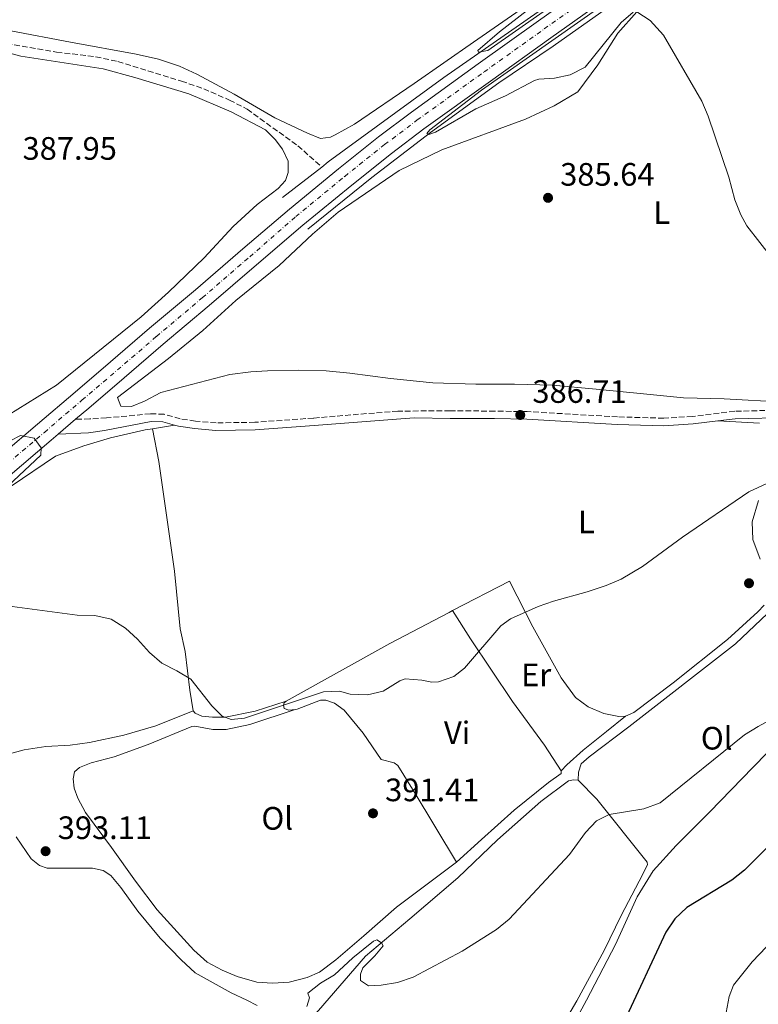
# Model space of a CAD drawing. Units: metres. Extents: x 625127 to 628617, y 4694855 to 4697228.
# Drawn here: x 627479 to 627707, y 4695492 to 4695796 of the extents above; entities that cross this region are included whole.
import ezdxf
from ezdxf.enums import TextEntityAlignment as Align

# ---------------------------------------------------------------- set-up
doc = ezdxf.new("R2010")
doc.units = ezdxf.units.M
doc.header["$MEASUREMENT"] = 0
doc.linetypes.add('DGN Style 3', pattern=[2.435890702152634, 1.739921930109024, -0.6959687720436097])
doc.linetypes.add('DGN Style 4', pattern=[2.7856150101045474, 1.391937544087219, -0.6959687720436097, 0.001739921930109024, -0.6959687720436097])
for name, color, linetype, lineweight in [('Acequia sin especificar', 4, 'Continuous', 0), ('Barranco lineal', 142, 'DGN Style 3', 13), ('Camino', 7, 'DGN Style 3', 0), ('Carretera', 9, 'Continuous', 0), ('Cota de punto acotado terreno', 7, 'Continuous', 0), ('Curva de nivel directora', 30, 'Continuous', 30), ('Curva de nivel intermedia', 30, 'Continuous', 0), ('Eje de carretera', 7, 'DGN Style 4', 0), ('Etiqueta de uso rústico', 92, 'Continuous', 0), ('Línea blanca (vial)', 7, 'Continuous', 13), ('Línea de cambio de uso (parcela vista)', 92, 'Continuous', 0), ('Margen derecho', 7, 'Continuous', 0), ('Punto acotado terreno (símbolo)', 7, 'Continuous', 0)]:
    doc.layers.add(name, color=color, linetype=linetype, lineweight=lineweight)
doc.styles.add('Style-Arial', font='arial.ttf')

# ---------------------------------------------------------------- blocks, each defined once
blk = doc.blocks.new('5PATER')
at = {"layer": 'Punto acotado terreno (símbolo)', "linetype": 'Continuous', "lineweight": 0}
h = blk.add_hatch(color=51, dxfattribs=at)
edge = h.paths.add_edge_path()
edge.add_ellipse((0, 0), major_axis=(-0.1095731443231308, -0.1110710700762829), ratio=0.9994222409660317, start_angle=0, end_angle=360)

msp = doc.modelspace()

# ---------------------------------------------------------------- linework, layer by layer
at = {"layer": 'Acequia sin especificar', "color": 4, "linetype": 'Continuous', "lineweight": 0, "extrusion": (0.01900699952295772, 0.01484086646212892, 0.9997091990432957), "elevation": 82002.92046230352, "flags": 128}
msp.add_lwpolyline([(3314928.511049293, -3383539.612952516), (3314928.511049293, -3383554.956309386)], dxfattribs=at)
at = {"layer": 'Acequia sin especificar', "color": 4, "linetype": 'Continuous', "lineweight": 0}
for points in [[(627568.0800000001, 4695731.279999999, 386.3399999999965), (627587.7800000003, 4695747.220000001, 385.6000000000058), (627605.9900000002, 4695761.15, 384.9600000000065), (627627.0599999997, 4695776.449999999, 384.9600000000065), (627643.8899999997, 4695787.859999999, 384.5399999999936), (627662.0999999996, 4695800.75, 384.4400000000023), (627678.5, 4695811.630000001, 384.2299999999959), (627694.5899999999, 4695822.939999999, 384.2299999999959), (627707.4100000003, 4695832.27, 384.0099999999948), (627722.6600000003, 4695844.220000001, 383.8000000000029), (627751.4600000001, 4695865.49, 383.8000000000029), (627765.2300000006, 4695877.130000001, 384.0099999999948), (627789.0700000003, 4695898.630000001, 384.0099999999948), (627791.8499999996, 4695900.619999999, 383.9100000000035)], [(627572.3300000001, 4695750.470000001, 385.7599999999948), (627574.3300000001, 4695752.029999999, 385.6999999999971), (627610.1100000005, 4695778.119999999, 385.179999999993), (627661.5599999997, 4695814.15, 384.6499999999942), (627698.9299999997, 4695840.75, 384.3300000000018), (627716.4000000004, 4695853.109999999, 383.8099999999977), (627759.6900000004, 4695885.550000001, 384.0200000000041)]]:
    msp.add_polyline3d(points, dxfattribs=at)
at = {"layer": 'Barranco lineal', "color": 142, "linetype": 'DGN Style 3', "lineweight": 13}
msp.add_polyline3d([(627446.9800000006, 4695802.720000001, 387.3699999999953), (627465.0700000003, 4695792.16, 387.1100000000006), (627469.9900000002, 4695790.050000001, 386.8500000000058), (627474.9100000003, 4695788.59, 386.8500000000058), (627490.4100000003, 4695785.980000001, 386.6000000000058), (627502.4600000001, 4695784.560000001, 386.3399999999965), (627509.3300000001, 4695783.09, 386.3399999999965), (627528.9900000002, 4695777.02, 385.820000000007), (627535.8499999996, 4695774.630000001, 385.820000000007), (627543.79, 4695771.17, 385.820000000007), (627549.2999999998, 4695768.300000001, 385.570000000007), (627564.9699999997, 4695757.039999999, 385.570000000007), (627572.3300000001, 4695750.470000001, 385.7599999999948)], dxfattribs=at)
at = {"layer": 'Camino', "color": 7, "linetype": 'DGN Style 3', "lineweight": 0}
msp.add_polyline3d([(627730.0100000021, 4695676.350000001, 387.6399999999995), (627725.3899999998, 4695675.890000001, 387.7599999999949), (627716.6299999979, 4695675.399999999, 387.3399999999966), (627699.9600000002, 4695674.960000001, 387.229999999996), (627686.8999999978, 4695673.36, 387.1999999999972), (627678.0599999976, 4695672.809999999, 387.070000000007), (627663.7699999983, 4695673.239999999, 387.0200000000042), (627635.8099999982, 4695674.850000001, 386.7100000000065), (627625.8099999981, 4695675.020000001, 386.9199999999984), (627611.9899999979, 4695675.090000001, 386.699999999997), (627596.7499999985, 4695675.020000001, 387.1000000000058), (627595.879999999, 4695675.020000001, 387.1199999999953), (627569.8099999978, 4695672.870000001, 387.6499999999943), (627551.6600000004, 4695671.539999999, 387.9100000000035), (627539.6599999998, 4695671.38, 388.1699999999982), (627533.2800000005, 4695671.930000001, 388.1699999999982), (627528.5599999975, 4695672.63, 388.3800000000047), (627523.5899999987, 4695674.050000001, 388.429999999993), (627519.409999999, 4695674.180000001, 388.429999999993), (627505.7899999977, 4695672.9, 388.9400000000023), (627500.6600000003, 4695672.580000003, 389.1300000000047), (627496.2600000014, 4695672.480000002, 389.8399999999966)], dxfattribs=at)
at = {"layer": 'Carretera', "color": 9, "linetype": 'Continuous', "lineweight": 0}
for points in [[(627473.8599999987, 4695661.88, 390.2899999999936), (627484.4899999992, 4695670.930000001, 389.8800000000047), (627496.0899999997, 4695680.890000001, 389.6300000000047), (627507.0700000012, 4695690.230000001, 389.2400000000052), (627519.1400000012, 4695700.600000002, 388.8500000000058), (627533.280000001, 4695712.550000002, 388.4700000000012), (627547.9300000003, 4695725.2, 388.0800000000018), (627562.3799999986, 4695737.469999999, 387.4199999999983), (627577.5199999998, 4695749.949999998, 387.2100000000065), (627589.9099999992, 4695759.800000001, 386.8999999999942), (627600.0799999972, 4695767.449999999, 386.5800000000018), (627620.719999999, 4695782.32, 386.2599999999948), (627639.3600000005, 4695795.63, 385.8399999999965), (627659.1499999985, 4695809.770000001, 385.6300000000047)], [(627662.9100000003, 4695804.48, 385.6300000000047), (627643.129999999, 4695790.350000001, 385.8399999999965), (627624.5000000009, 4695777.05, 386.2599999999948), (627603.9300000005, 4695762.220000001, 386.5800000000018), (627593.879999999, 4695754.670000001, 386.8999999999942), (627581.6000000011, 4695744.899999999, 387.2100000000065), (627566.5000000002, 4695732.46, 387.4199999999983), (627552.1599999993, 4695720.27, 388.0800000000018), (627537.5000000009, 4695707.620000001, 388.4700000000012), (627523.3500000023, 4695695.66, 388.8500000000058), (627511.289999999, 4695685.289999999, 389.2400000000052), (627500.3099999976, 4695675.960000002, 389.6300000000047), (627496.260000002, 4695672.480000001, 389.8399999999965), (627490.9100000008, 4695667.890000001, 389.8399999999965), (627488.7000000003, 4695665.999999999, 389.8800000000047), (627475.2899999992, 4695654.580000003, 390.3999999999942)]]:
    msp.add_polyline3d(points, dxfattribs=at)
at = {"layer": 'Curva de nivel directora', "color": 30, "linetype": 'Continuous', "lineweight": 30, "elevation": 400, "flags": 128}
msp.add_lwpolyline([(627710.1700000005, 4695540.28), (627702.9699999987, 4695533.140000001), (627699.0500000004, 4695530.020000001), (627685.1900000002, 4695521.520000001), (627681.4799999997, 4695518.060000002), (627678.6399999987, 4695513.930000001), (627665.8099999989, 4695486.28)], dxfattribs=at)
at = {"layer": 'Curva de nivel intermedia', "color": 30, "linetype": 'Continuous', "lineweight": 0, "flags": 128}
for points, elevation in [([(627635.9600000002, 4695798.939999999), (627627.2400000008, 4695792.27), (627620.5300000008, 4695786.480000001), (627620.740000001, 4695785.949999998), (627623.7000000002, 4695786.460000001), (627686.6299999995, 4695830.539999999)], 385), ([(627695.8400000008, 4695826.329999999), (627621.74, 4695774.21), (627605.7899999998, 4695761.999999999), (627604.8200000019, 4695760.859999998), (627605.4600000011, 4695760.539999999), (627607.4600000017, 4695761.270000001), (627619.9500000018, 4695768.480000001), (627629.1100000016, 4695772.49), (627638.05, 4695777.210000001), (627639.4000000001, 4695777.67), (627644.2599999994, 4695777.96), (627649.1600000013, 4695778.939999999), (627653.7600000012, 4695781.289999999), (627664.9200000014, 4695795.180000001), (627668.5600000003, 4695798.300000001)], 385), ([(627669.6800000002, 4695798.430000001), (627673.8800000001, 4695795.75), (627677.9800000016, 4695791.239999999), (627689.79, 4695770.79), (627691.7600000015, 4695766.189999999), (627698.1100000016, 4695747.329999999), (627699.9800000002, 4695740.36), (627701.8500000011, 4695735.720000001), (627703.730000001, 4695732.32), (627711.7999999999, 4695721.949999998)], 385), ([(627466.8799999999, 4695643.930000001), (627485.5599999994, 4695661.390000001), (627485.6199999996, 4695663.65), (627483.4600000005, 4695666.680000001), (627479.2400000005, 4695667.5), (627469.5100000007, 4695662.539999997)], 390), ([(627711.2300000022, 4695653.25), (627704.3600000013, 4695650.019999999), (627683.82, 4695636.09), (627671.4500000004, 4695626.949999999), (627664.8700000001, 4695623.100000001), (627660.2900000003, 4695621.109999998), (627654.4200000007, 4695619.119999999), (627643.950000001, 4695616.249999999), (627639.2400000015, 4695614.600000001), (627630.6500000017, 4695610.82), (627627.640000001, 4695608.619999998), (627616.4900000019, 4695595.560000001), (627613.2000000017, 4695592.939999999), (627608.4699999997, 4695591.32), (627606.3399999996, 4695591.180000001), (627603.2800000019, 4695591.83), (627598.17, 4695592.25), (627596.4300000012, 4695591.649999999), (627591.3500000006, 4695588.41), (627586.4500000009, 4695587.289999999), (627581.1100000012, 4695587.51), (627577.8400000011, 4695588.470000001), (627572.8400000009, 4695588.229999999), (627548.490000001, 4695580.09), (627544.3899999993, 4695579.659999999), (627541.5199999993, 4695580.75), (627538.3400000009, 4695583.939999999), (627531.9100000003, 4695592.109999999), (627527.5899999997, 4695594.76), (627522.8900000014, 4695597.09), (627519.1500000019, 4695600.399999999), (627515.3900000001, 4695604.499999999), (627511.6900000009, 4695607.859999998), (627507.2800000008, 4695610.689999999), (627502.1800000002, 4695611.810000001), (627496.8, 4695611.92), (627476.6500000021, 4695614.59)], 390), ([(627716.980000001, 4695582.889999999), (627707.2500000013, 4695577.560000001), (627703.0100000012, 4695574.9), (627676.9600000002, 4695553.87), (627671.8900000007, 4695552.100000001), (627661.1799999997, 4695550.279999998), (627657.2700000005, 4695548.4), (627653.900000002, 4695544.699999999), (627648.8799999995, 4695537.899999999), (627630.2200000002, 4695517.949999998), (627626.4000000004, 4695514.73), (627615.7699999998, 4695508.029999998), (627600.5900000008, 4695500.060000001), (627595.7300000014, 4695498.390000001), (627590.6599999998, 4695497.579999999), (627586.7599999994, 4695497.390000002), (627584.3400000011, 4695498.980000001), (627584.35, 4695500.980000001), (627584.9900000015, 4695502.880000001), (627588.7900000013, 4695506.640000001), (627591.3600000016, 4695509.699999998), (627590.8299999997, 4695510.680000001), (627589.35, 4695511.529999998), (627588.2999999995, 4695511.109999998), (627581.9400000004, 4695505.980000001), (627576.3300000001, 4695500.730000001), (627571.9900000016, 4695498.220000001), (627568.0800000001, 4695495.100000001), (627568.5899999996, 4695493.599999998), (627567.7300000014, 4695490.960000001)], 395.0000000000001), ([(627716.5200000006, 4695516.380000002), (627705.3899999994, 4695504.720000001), (627699.5500000011, 4695497.579999999), (627698.2700000004, 4695494.000000001), (627697.2900000013, 4695489.099999999)], 405.0000000000001)]:
    msp.add_lwpolyline(points, dxfattribs=dict(at, elevation=elevation))
at = {"layer": 'Eje de carretera', "color": 7, "linetype": 'DGN Style 4', "lineweight": 0}
msp.add_polyline3d([(627473.2100000001, 4695657.010000003, 390.3999999999943), (627486.620000001, 4695668.430000001, 389.8800000000047), (627498.2300000006, 4695678.390000002, 389.6300000000048), (627509.2099999998, 4695687.730000001, 389.2400000000052), (627521.2699999987, 4695698.090000001, 388.8500000000058), (627535.4200000018, 4695710.050000001, 388.4700000000012), (627550.0699999989, 4695722.7, 388.0800000000018), (627564.3099999992, 4695735.120000001, 387.4199999999982), (627579.4400000015, 4695747.580000003, 387.2100000000063), (627591.7799999998, 4695757.390000002, 386.8999999999943), (627601.8799999983, 4695765.000000001, 386.5800000000017), (627622.5, 4695779.850000001, 386.2599999999948), (627641.129999998, 4695793.149999999, 385.8399999999965), (627660.9200000005, 4695807.29, 385.6300000000047)], dxfattribs=at)
at = {"layer": 'Línea blanca (vial)', "color": 7, "linetype": 'Continuous', "lineweight": 13, "extrusion": (0.01291807698756741, 0.0110829856786952, 0.9998551348647409), "elevation": 60537.77938693334, "flags": 128}
msp.add_lwpolyline([(627433.508280367, 4695285.32649921), (627438.8593841637, 4695289.916781139)], dxfattribs=at)
at = {"layer": 'Línea blanca (vial)', "color": 7, "linetype": 'Continuous', "lineweight": 13}
for points in [[(627473.8599999984, 4695661.880000001, 390.2899999999935), (627484.4899999987, 4695670.930000001, 389.8800000000047), (627496.0899999993, 4695680.890000001, 389.6300000000048), (627507.0700000008, 4695690.230000001, 389.2400000000052), (627519.1400000007, 4695700.600000002, 388.8500000000058), (627533.2800000005, 4695712.550000002, 388.4700000000012), (627547.9299999998, 4695725.200000001, 388.0800000000018), (627562.379999998, 4695737.470000001, 387.4199999999982), (627577.5199999993, 4695749.949999999, 387.2100000000063), (627589.9099999988, 4695759.800000002, 386.8999999999943), (627600.0799999966, 4695767.45, 386.5800000000017), (627620.7199999986, 4695782.320000002, 386.2599999999948), (627639.36, 4695795.63, 385.8399999999965), (627659.149999998, 4695809.770000001, 385.6300000000047)], [(627662.9099999998, 4695804.480000001, 385.6300000000047), (627643.1299999985, 4695790.350000002, 385.8399999999965), (627624.5000000005, 4695777.050000001, 386.2599999999948), (627603.9300000002, 4695762.220000001, 386.5800000000017), (627593.8799999985, 4695754.670000002, 386.8999999999943), (627581.6000000006, 4695744.899999999, 387.2100000000063), (627566.4999999999, 4695732.460000001, 387.4199999999982), (627552.1599999988, 4695720.270000001, 388.0800000000018), (627537.5000000005, 4695707.620000001, 388.4700000000012), (627523.3500000017, 4695695.660000001, 388.8500000000058), (627511.2899999986, 4695685.289999999, 389.2400000000052), (627500.3099999971, 4695675.960000002, 389.6300000000048), (627496.2600000014, 4695672.480000002, 389.7200000000012)], [(627305.4400000018, 4695502.059999999, 395.8699999999953), (627307.9200000007, 4695504.820000002, 395.8099999999978), (627314.1200000009, 4695511.52, 395.8099999999978), (627321.3699999996, 4695519.399999999, 395.550000000003), (627328.8599999998, 4695527.039999999, 395.0399999999937), (627336.1099999985, 4695534.090000001, 394.9100000000035), (627343.1400000004, 4695540.7, 394.7799999999989), (627350.8500000017, 4695547.859999999, 394.3899999999995), (627359.6099999992, 4695555.66, 394.1399999999994), (627368.6700000007, 4695563.730000001, 393.6199999999955), (627378.6799999997, 4695572.260000004, 393.3600000000007), (627388.8500000021, 4695581.030000002, 393.2400000000054), (627400.0500000003, 4695590.450000001, 392.8500000000059), (627410.8399999995, 4695599.620000003, 392.4600000000063), (627421.7399999984, 4695608.989999999, 392.199999999997), (627434.1799999992, 4695619.57, 391.820000000007), (627446.0500000003, 4695629.719999999, 391.3000000000029), (627462.5500000004, 4695643.670000004, 390.9199999999982), (627475.2899999986, 4695654.580000003, 390.3999999999943), (627488.6999999997, 4695666, 389.8800000000047), (627490.9100000004, 4695667.890000001, 389.8399999999966)]]:
    msp.add_polyline3d(points, dxfattribs=at)
at = {"layer": 'Línea de cambio de uso (parcela vista)', "color": 92, "linetype": 'Continuous', "lineweight": 0, "extrusion": (0.08691409167170021, 0.01457089181998486, 0.996109245906519), "elevation": 123347.9148293434, "flags": 128}
msp.add_lwpolyline([(4527287.597856898, -1389800.877601526), (4527287.597856898, -1389807.799429319)], dxfattribs=at)
at = {"layer": 'Línea de cambio de uso (parcela vista)', "color": 92, "linetype": 'Continuous', "lineweight": 0, "elevation": 389.8500000000058, "flags": 128}
msp.add_lwpolyline([(627561.3200000003, 4695585.310000001), (627560.6900000004, 4695584.779999999), (627560.4699999997, 4695584.15), (627560.6799999997, 4695583.09), (627562.1500000004, 4695582.560000001), (627564.1100000005, 4695582.779999999)], dxfattribs=at)
at = {"layer": 'Línea de cambio de uso (parcela vista)', "color": 92, "linetype": 'Continuous', "lineweight": 0}
for points in [[(627637.4199999999, 4695801.65, 385.1199999999953), (627619.2100000001, 4695789.08, 385.2299999999959), (627600.9000000004, 4695776.300000001, 385.9700000000012), (627582.4800000006, 4695763.74, 386.179999999993), (627576.4500000002, 4695760.390000001, 386.2799999999988), (627575.0499999998, 4695759.74, 386.2799999999988), (627571.9600000001, 4695759.32, 386.2799999999988), (627567.9100000003, 4695760.890000001, 386.2799999999988), (627557.8600000005, 4695765.65, 386.5399999999936), (627545.2300000006, 4695772.960000001, 386.5399999999936), (627533.7199999997, 4695779.189999999, 386.8000000000029), (627528.3700000001, 4695781.630000001, 386.8000000000029), (627521.8399999999, 4695783.789999999, 387.0599999999977), (627515.0300000003, 4695785.310000001, 387.0599999999977), (627494.6600000003, 4695789.060000001, 387.570000000007), (627476.2300000006, 4695792.539999999, 387.570000000007), (627469.4800000006, 4695794.82, 387.8300000000018), (627462.2400000002, 4695798.449999999, 387.8300000000018)], [(627715.3200000003, 4695677.77, 386.8999999999942), (627696.7599999999, 4695678.810000001, 386.7899999999936), (627684.0999999996, 4695679.09, 386.7899999999936), (627671.7699999996, 4695680.310000001, 386.8999999999942), (627657.1100000005, 4695681.76, 386.4799999999959), (627643.6200000001, 4695682.980000001, 386.4799999999959), (627631.9100000003, 4695683.359999999, 386.4799999999959), (627619.9900000002, 4695683.310000001, 386.4799999999959), (627606.7000000002, 4695683.800000001, 386.2700000000041), (627593.6299999999, 4695685.130000001, 386.3699999999953), (627580.9800000006, 4695686.779999999, 387), (627573.7000000002, 4695687.449999999, 386.8999999999942), (627565.1100000005, 4695687.619999999, 387.6699999999983), (627555.54, 4695687.41, 387.929999999993), (627550.4600000001, 4695687.199999999, 387.929999999993), (627543.9199999999, 4695686.289999999, 388.1900000000023), (627522.6200000001, 4695680.800000001, 388.1900000000023), (627517.5899999999, 4695678.050000001, 388.1900000000023), (627513.54, 4695676.480000001, 388.1900000000023), (627510.29, 4695676.539999999, 388.1900000000023), (627509.2199999997, 4695679.24, 388.1900000000023), (627525.0099999999, 4695691.230000001, 388.1900000000023), (627535.6100000005, 4695699.92, 388.1900000000023), (627545.7800000003, 4695709.199999999, 388.1900000000023), (627559.1399999997, 4695720, 387.6699999999983), (627569.5300000003, 4695729.66, 387.6699999999983), (627577.3899999997, 4695736.550000001, 386.9199999999983), (627596.2300000006, 4695749.430000001, 386.179999999993), (627609.4400000004, 4695755.800000001, 385.8600000000006), (627635.3399999999, 4695765.27, 384.9100000000035), (627644.2199999997, 4695769.33, 384.8099999999977), (627651.5199999996, 4695773.730000001, 385.3300000000018), (627657.6799999997, 4695782.029999999, 385.2299999999959), (627663.8399999999, 4695791.810000001, 385.6499999999942), (627669.6799999997, 4695798.430000001, 385.0200000000041)], [(627469.6299999999, 4695787.359999999, 388.0899999999965), (627479.3600000005, 4695784.76, 387.8300000000018), (627504.8099999997, 4695780.779999999, 387.0500000000029), (627514.5300000003, 4695778.180000001, 386.8000000000029), (627531.2800000003, 4695773.08, 386.8000000000029), (627544.2999999998, 4695767.5, 386.5399999999936), (627555, 4695761.930000001, 386.5399999999936), (627557.9699999997, 4695759.01, 386.5399999999936), (627560.1799999997, 4695755.980000001, 386.5399999999936), (627561.9600000001, 4695752.25, 386.8000000000029), (627561.9500000002, 4695748.730000001, 387.0500000000029), (627561.0899999999, 4695746.25, 387.0500000000029), (627558.9199999999, 4695743.82, 387.0500000000029), (627552.4299999997, 4695738.9, 387.0500000000029), (627544.9699999997, 4695732.100000001, 387.0500000000029), (627535.9900000002, 4695722.439999999, 387.570000000007), (627524.9500000002, 4695711.800000001, 387.570000000007), (627516.5099999999, 4695704.140000001, 387.8300000000018), (627490.3899999997, 4695683.08, 388.0899999999965), (627466.3700000001, 4695668.140000001, 389.1199999999953)], [(627476.3899999997, 4695651.82, 389.9799999999959), (627490.0199999996, 4695661.039999999, 389.7200000000012), (627498.7800000003, 4695664.279999999, 389.7200000000012), (627507.0999999996, 4695666.76, 389.4700000000012), (627517.75, 4695669.180000001, 389.2100000000065), (627520.0499999998, 4695669.560000001, 389)], [(627520.0499999998, 4695669.560000001, 389), (627522.04, 4695659.449999999, 389.2599999999948), (627526.8099999997, 4695625.560000001, 389.7700000000041), (627528.5800000001, 4695607.720000001, 390.0299999999988), (627530.1699999999, 4695600.65, 389.8500000000058), (627531.5899999999, 4695588.730000001, 389.9600000000065), (627532.6100000005, 4695582.390000001, 389.9600000000065)], [(627694.7699999996, 4695671.980000001, 387.2200000000012), (627707.6399999997, 4695671.279999999, 387.6399999999995)], [(627707.3099999997, 4695647.34, 390.3800000000047), (627705.3799999999, 4695640.810000001, 391.0099999999948), (627705.5599999997, 4695635.32, 391.3300000000018), (627707.8499999996, 4695629.189999999, 391.9600000000065)], [(627666.25, 4695580.67, 392.2799999999988), (627664.1399999997, 4695580.57, 392.1699999999983), (627659.5099999999, 4695581.539999999, 391.8600000000006), (627654.6699999999, 4695583.57, 391.6499999999942), (627650.7800000003, 4695586.439999999, 391.4400000000023), (627646.3799999999, 4695592.58, 390.9100000000035), (627637.5999999996, 4695608.34, 390.1699999999983), (627630.3899999997, 4695622.41, 389.6399999999995), (627612.7999999998, 4695613.369999999, 389.1499999999942)], [(627709.04, 4695615.050000001, 392.4900000000052), (627707.1299999999, 4695612.949999999, 392.4900000000052), (627697.7000000002, 4695604.449999999, 392.2799999999988), (627680.9699999997, 4695591.029999999, 392.2799999999988), (627668.79, 4695581.810000001, 392.2799999999988), (627666.25, 4695580.67, 392.2799999999988)], [(627612.7999999998, 4695613.369999999, 389.1499999999942), (627611.6699999999, 4695612.800000001, 389.1199999999953), (627593.3700000001, 4695603.180000001, 389.1199999999953), (627561.3200000003, 4695585.310000001, 389.8500000000058)], [(627646.3399999999, 4695563.779999999, 392.6999999999971), (627641.2100000001, 4695571.720000001, 392.070000000007), (627631.2599999999, 4695585.27, 390.5899999999965), (627618.2699999996, 4695604.640000001, 389.8500000000058), (627612.7999999998, 4695613.369999999, 389.1499999999942)], [(627651.5599999997, 4695560.92, 394.0899999999965), (627651.6699999999, 4695563.350000001, 393.8800000000047), (627652.5300000003, 4695565.980000001, 393.8800000000047), (627654.9699999997, 4695568.180000001, 393.7700000000041), (627667.25, 4695577.41, 393.3500000000058), (627700.1900000004, 4695603.08, 393.3500000000058), (627710.1500000004, 4695612.42, 393.4600000000065), (627712.1600000003, 4695613.57, 393.4600000000065), (627716.0599999997, 4695613.970000001, 394.3000000000029), (627717.6600000003, 4695613.600000001, 394.9199999999983)], [(627561.3200000003, 4695585.310000001, 389.8500000000058), (627551.8099999997, 4695582.289999999, 389.75), (627542.6200000001, 4695580.439999999, 389.8500000000058), (627538.6200000001, 4695580.359999999, 389.8500000000058), (627535.2400000002, 4695580.689999999, 389.9600000000065), (627533.2400000002, 4695581.65, 389.9600000000065), (627532.6100000005, 4695582.390000001, 389.9600000000065)], [(627564.1100000005, 4695582.779999999, 389.8500000000058), (627564.79, 4695582.859999999, 389.8500000000058), (627571.9800000006, 4695585.67, 390.3800000000047), (627573.5599999997, 4695585.67, 390.3800000000047), (627576.2999999998, 4695584.699999999, 390.3800000000047), (627579.2400000002, 4695582.58, 390.8000000000029), (627585.1100000005, 4695575.480000001, 391.0099999999948), (627590.6600000003, 4695567.33, 390.9100000000035), (627594.7699999996, 4695566.26, 391.2299999999959), (627595.8200000003, 4695565.41, 391.2299999999959), (627600.9500000002, 4695557.359999999, 391.9600000000065), (627614.0199999996, 4695535.57, 393.2299999999959)], [(627725.5199999996, 4695586.08, 396.6199999999953), (627719.0499999998, 4695578.619999999, 397.25), (627705.5800000001, 4695564.869999999, 397.570000000007), (627692.3300000001, 4695551.119999999, 397.0399999999936), (627681.8300000001, 4695540.730000001, 397.4600000000065), (627674.7300000006, 4695532.850000001, 397.8899999999995), (627669.8300000001, 4695524.859999999, 398.4100000000035), (627663.1100000005, 4695510.130000001, 399.0500000000029), (627654.1699999999, 4695492.869999999, 399.0500000000029), (627645.4400000004, 4695476.67, 399.3600000000006), (627630.54, 4695451.75, 399.2599999999948), (627608.1500000004, 4695404.279999999, 400.1000000000058), (627604.0899999999, 4695392.810000001, 400.1000000000058), (627600.1399999997, 4695384.07, 400.3099999999977), (627594.9199999999, 4695375.029999999, 400.4199999999983), (627590.5899999999, 4695369.029999999, 400.4199999999983), (627584.9600000001, 4695359.279999999, 400.6000000000058)], [(627532.6100000005, 4695582.390000001, 389.9600000000065), (627521.0999999996, 4695577.699999999, 390.2200000000012), (627511.2000000002, 4695574.789999999, 390.4700000000012), (627500.5499999998, 4695572.529999999, 390.4700000000012), (627494.5499999998, 4695571.730000001, 390.4700000000012), (627487.0999999996, 4695571.300000001, 390.7299999999959), (627480.3399999999, 4695570.34, 390.9900000000052), (627475.4699999997, 4695568.939999999, 391.25)], [(627564.1100000005, 4695582.779999999, 389.8500000000058), (627550.0999999996, 4695578.08, 390.2799999999988), (627542.8200000003, 4695576.539999999, 390.3800000000047), (627538.7000000002, 4695576.560000001, 390.4900000000052), (627533.1200000001, 4695577.640000001, 390.4900000000052), (627532.1699999999, 4695577.539999999, 390.4900000000052), (627518.7000000002, 4695571.930000001, 391.2599999999948), (627508.1600000003, 4695568.109999999, 391.2599999999948), (627501.1299999999, 4695566.279999999, 391.2599999999948), (627497.4600000001, 4695564.82, 391.2599999999948), (627495.9400000004, 4695563.470000001, 391.2599999999948), (627495.5599999997, 4695561.359999999, 391.2599999999948), (627495.8300000001, 4695558.5, 391.2599999999948), (627496.9100000003, 4695555.310000001, 391.2599999999948), (627499.3300000001, 4695550.930000001, 391.2599999999948), (627507.3799999999, 4695540.060000001, 391.2599999999948), (627514.7699999996, 4695529.67, 391.7700000000041), (627521.4600000001, 4695520.859999999, 391.7700000000041), (627532.8499999996, 4695508.359999999, 392.5500000000029), (627536.9000000004, 4695504.680000001, 392.5500000000029), (627541.5499999998, 4695502.140000001, 392.8099999999977), (627546.1900000004, 4695500.189999999, 393.0599999999977), (627552.25, 4695498.449999999, 393.5800000000018), (627557.1600000003, 4695498.119999999, 393.5800000000018), (627562.2400000002, 4695498.5, 393.5800000000018), (627567.8499999996, 4695499.939999999, 393.3300000000018), (627571.6600000003, 4695501.600000001, 393.5500000000029), (627576.7400000002, 4695505.380000001, 393.3300000000018), (627585.3200000003, 4695512.82, 393.0200000000041), (627595.4900000002, 4695521.630000001, 393.2299999999959), (627614.0199999996, 4695535.57, 393.2299999999959)], [(627646.3399999999, 4695563.779999999, 392.6999999999971), (627648.04, 4695565.67, 392.6000000000058), (627653.1200000001, 4695570.180000001, 392.3899999999995), (627660.3200000003, 4695575.949999999, 391.9600000000065), (627666.25, 4695580.67, 392.2799999999988)], [(627614.0199999996, 4695535.57, 393.2299999999959), (627621.7599999999, 4695542.600000001, 392.9100000000035), (627631.8300000001, 4695551.619999999, 393.0200000000041), (627642.4199999999, 4695560.220000001, 392.6999999999971), (627646.3300000001, 4695562.939999999, 392.6999999999971), (627646.3399999999, 4695563.779999999, 392.6999999999971)], [(627476.0300000003, 4695424.58, 398.4600000000065), (627480.0899999999, 4695427.869999999, 398.2100000000065), (627485.6600000003, 4695431.699999999, 397.429999999993), (627490.8499999996, 4695434.619999999, 396.9199999999983), (627495.7100000001, 4695436.5, 396.6600000000035), (627500.7400000002, 4695437.960000001, 396.3999999999942), (627510.5800000001, 4695440.380000001, 396.3999999999942), (627515.6600000003, 4695442.380000001, 396.3999999999942), (627529.5099999999, 4695450.850000001, 396.3999999999942), (627540.3200000003, 4695456.130000001, 396.1399999999995), (627543.3499999996, 4695458.4, 396.1399999999995), (627546.4900000002, 4695462.4, 396.1399999999995), (627549.2999999998, 4695466.82, 395.8899999999995), (627571.3200000003, 4695489.77, 395.6300000000047), (627585.8799999999, 4695506.51, 395.0399999999936), (627599.5499999998, 4695518.039999999, 394.929999999993), (627614.3799999999, 4695530.730000001, 394.3999999999942), (627626.6699999999, 4695542.480000001, 393.9799999999959), (627640.0300000003, 4695554.33, 394.0899999999965), (627648.5999999996, 4695560.730000001, 394.0899999999965), (627650.1900000004, 4695561.039999999, 394.0899999999965), (627651.5599999997, 4695560.92, 394.0899999999965)], [(627651.5599999997, 4695560.92, 394.0899999999965), (627657.3300000001, 4695555.09, 394.0899999999965), (627672.9500000002, 4695535.600000001, 397.7799999999988), (627673.0499999998, 4695534.76, 397.4600000000065), (627670.3899999997, 4695529.710000001, 397.3600000000006), (627664.8499999996, 4695519.08, 398.5200000000041), (627659.6200000001, 4695508.24, 398.7299999999959), (627651.2100000001, 4695492.680000001, 398.5200000000041), (627643.6600000003, 4695479.84, 398.5200000000041), (627630.3600000005, 4695458.180000001, 399.0500000000029), (627626.1100000005, 4695450.5, 398.9400000000023), (627622.0599999997, 4695442.289999999, 399.1499999999942), (627617.0300000003, 4695429.449999999, 399.2599999999948), (627605.5099999999, 4695404.09, 399.679999999993), (627601.9900000002, 4695395.67, 399.7799999999988), (627599.3099999997, 4695388.08, 399.679999999993), (627595.7999999998, 4695381.140000001, 399.7799999999988), (627586.4299999997, 4695363.91, 400.0399999999936), (627584.9600000001, 4695359.279999999, 400.6000000000058)], [(627477.8799999999, 4695543.430000001, 392.2799999999988), (627482.5700000003, 4695536.609999999, 392.7899999999936), (627485.0599999997, 4695534.5, 392.7899999999936), (627487.4900000002, 4695533.74, 392.7899999999936), (627501.4900000002, 4695533.730000001, 392.7899999999936), (627504.7800000003, 4695533.02, 392.5399999999936), (627507.1600000003, 4695531.449999999, 392.7899999999936), (627510.2400000002, 4695527.77, 392.7899999999936), (627515.4699999997, 4695520.470000001, 392.7899999999936), (627522.3799999999, 4695512.09, 392.5399999999936), (627528.8600000005, 4695505.380000001, 392.5399999999936), (627533.2300000006, 4695501.32, 392.7899999999936), (627544.3600000005, 4695495.15, 393.3099999999977), (627549.1699999999, 4695492.930000001, 393.820000000007), (627552.3499999996, 4695491.25, 393.820000000007)]]:
    msp.add_polyline3d(points, dxfattribs=at)
at = {"layer": 'Margen derecho', "color": 7, "linetype": 'Continuous', "lineweight": 0}
for points in [[(627694.77, 4695671.980000001, 387.2200000000012), (627700.1400000012, 4695672.640000001, 387.229999999996), (627716.7300000007, 4695673.080000003, 387.3399999999966), (627725.5700000009, 4695673.57, 387.7599999999949), (627733.5700000006, 4695674.370000001, 387.550000000003), (627738.3099999991, 4695674.540000001, 387.550000000003), (627763.1900000012, 4695672.170000004, 387.3500000000058), (627789.9499999986, 4695671.230000001, 387.1199999999953), (627825.230000001, 4695671.500000001, 386.820000000007), (627857.2499999999, 4695672.489999998, 386.2899999999937), (627869.0100000014, 4695673.32, 385.7599999999949), (627883.6099999994, 4695675.54, 384.9100000000035)], [(627694.77, 4695671.980000001, 387.2200000000012), (627687.1099999979, 4695671.04, 387.1999999999972), (627678.089999999, 4695670.480000001, 387.070000000007), (627663.670000002, 4695670.920000002, 387.0200000000042), (627635.7199999989, 4695672.52, 386.7100000000065), (627625.7800000012, 4695672.690000002, 386.9199999999984), (627611.9899999979, 4695672.760000002, 386.699999999997), (627600.9699999985, 4695672.9, 387), (627596.7899999986, 4695672.580000003, 387.0899999999966), (627569.98, 4695670.550000001, 387.6499999999943), (627551.7600000009, 4695669.219999999, 387.9100000000035), (627539.5700000003, 4695669.050000001, 388.1699999999982), (627533.0100000022, 4695669.609999999, 388.1699999999982), (627528.0599999991, 4695670.350000001, 388.3800000000047), (627526.8500000021, 4695670.7, 388.3899999999995)], [(627526.8500000021, 4695670.7, 388.3899999999995), (627523.2299999989, 4695671.730000001, 388.429999999993), (627519.6099999979, 4695671.840000001, 388.429999999993), (627505.2299999989, 4695668.989999998, 388.9400000000023), (627500.2699999991, 4695668.309999999, 389.1300000000047), (627490.9100000004, 4695667.890000001, 389.8399999999966)]]:
    msp.add_polyline3d(points, dxfattribs=at)

# ---------------------------------------------------------------- block references
at = {"layer": 'Punto acotado terreno (símbolo)', "color": 7, "linetype": 'Continuous', "lineweight": 0, "xscale": 10, "yscale": 10, "zscale": 10}
for p in [(627642.2800000013, 4695740.940000001, 385.6399999999999), (627633.6900000017, 4695673.81, 386.7100000000069), (627704.3900000004, 4695621.800000002, 391.4100000000035), (627588.1799999988, 4695550.670000004, 391.4100000000035), (627486.9899999977, 4695538.970000001, 393.1100000000006)]:
    msp.add_blockref('5PATER', p, dxfattribs=at)

# ---------------------------------------------------------------- texts
at = {"layer": 'Cota de punto acotado terreno', "color": 7, "linetype": 'Continuous', "lineweight": 0, "style": 'Style-Arial'}
for s, p in [('387.95', (627479.8700000013, 4695752.710000001, 387.9499999999971)), ('385.64', (627646.0300000003, 4695744.690000002, 385.6399999999995)), ('386.71', (627637.4400000004, 4695677.56, 386.7100000000065)), ('391.41', (627591.9299999999, 4695554.420000002, 391.4100000000035)), ('393.11', (627490.739999999, 4695542.719999998, 393.1100000000006))]:
    msp.add_text(s, height=7.000000000000002, dxfattribs=at).set_placement(p)
at = {"layer": 'Etiqueta de uso rústico', "color": 92, "linetype": 'Continuous', "lineweight": 0, "style": 'Style-Arial'}
for s, p in [('L', (627677.4214203799, 4695736.400009998, 385.320000000007)), ('L', (627654.1414203806, 4695640.75001, 388.7599999999948)), ('Er', (627638.6154566093, 4695593.48001, 390.5099999999948)), ('Vi', (627614.1689322187, 4695575.560009998, 390.9700000000012)), ('Ol', (627694.40463344, 4695573.890009998, 394.5599999999977)), ('Ol', (627558.5846334392, 4695549.120010001, 391.2299999999959))]:
    msp.add_text(s, height=7.000000000000002, dxfattribs=at).set_placement(p, align=Align.MIDDLE_CENTER)

doc.saveas('drawing.dxf')
